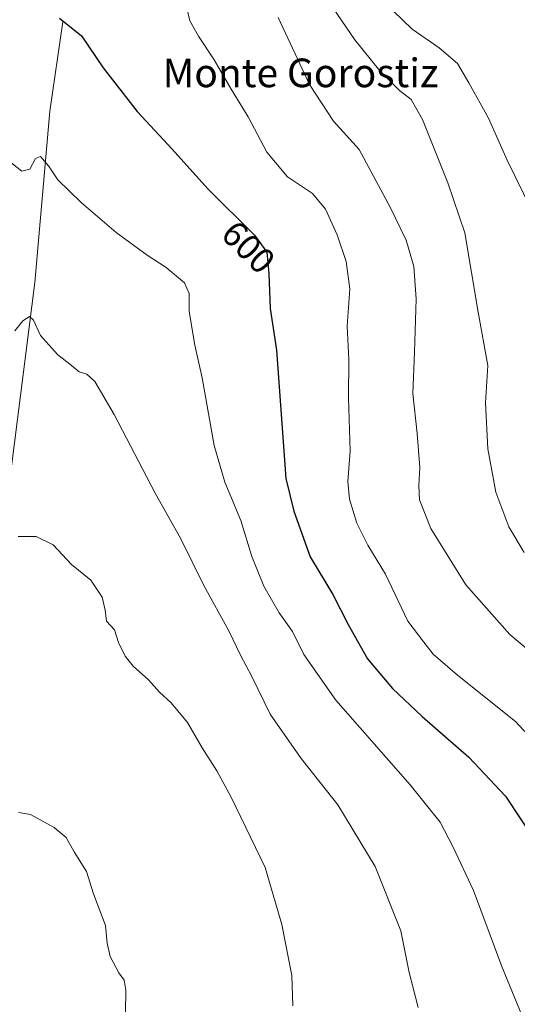
# Model space of a CAD drawing. Units: metres. Extents: x 621133 to 624600, y 4727180 to 4729554.
# Drawn here: x 623445 to 623584, y 4729127 to 4729402 of the extents above; entities that cross this region are included whole.
import ezdxf
from ezdxf.enums import TextEntityAlignment as Align

# ---------------------------------------------------------------- set-up
doc = ezdxf.new("R2010")
doc.units = ezdxf.units.M
doc.header["$MEASUREMENT"] = 0
for name, color, linetype, lineweight in [('Corriente natural lineal', 142, 'Continuous', 13), ('Curva de nivel maestra', 30, 'Continuous', 30), ('Curva de nivel normal', 30, 'Continuous', 0), ('Rótulo de curva de nivel directora', 7, 'Continuous', 0), ('Texto cartográfico', 7, 'Continuous', 0)]:
    doc.layers.add(name, color=color, linetype=linetype, lineweight=lineweight)
doc.styles.add('Style-Arial', font='txt')

msp = doc.modelspace()

# ---------------------------------------------------------------- linework, layer by layer
at = {"layer": 'Corriente natural lineal', "color": 142, "linetype": 'Continuous', "lineweight": 13}
msp.add_polyline3d([(623457.1300999997, 4729401.640100001, 600.2318999999989), (623453.5401, 4729376.640100001, 596.6478000000062), (623449.3101000005, 4729328.7401, 591.7100000000064), (623439.5201000003, 4729252.450099999, 584.7869000000064), (623436.3201000001, 4729234.290100001, 583.6408999999985), (623432.3201000001, 4729195.2401, 580.757500000007), (623427.5900999998, 4729161.270099999, 578.2290999999968), (623426.1201, 4729145.860099999, 577.1698000000034), (623425.9578999998, 4729144.7675, 577.0608000000066)], dxfattribs=at)
at = {"layer": 'Curva de nivel maestra', "color": 30, "linetype": 'Continuous', "lineweight": 30, "elevation": 600, "flags": 128}
msp.add_lwpolyline([(623456.2100000001, 4729402.6601), (623462.3300000001, 4729397.670100001), (623468.4000000004, 4729388.7301), (623477.9400000004, 4729376.5701), (623487.6900000004, 4729366.0001), (623497.6299999999, 4729354.9001), (623510.6699999999, 4729341.960100001), (623514.1600000003, 4729337.2301), (623514.6600000003, 4729331.3201), (623515.1100000005, 4729321.540100001), (623516.7999999998, 4729309.880100001), (623519.4199999999, 4729273.9901), (623521.7100000001, 4729264.850099999), (623526.25, 4729252.100099999), (623532.6299999999, 4729241.620100001), (623536.8399999999, 4729233.2301), (623542.2999999998, 4729223.630100001), (623545.7300000006, 4729219.520099999), (623549.2999999998, 4729215.360099999), (623557.5599999996, 4729207.520099999), (623570.6299999999, 4729196.1801), (623580.8200000003, 4729185.2601), (623589.0199999996, 4729172.920100001)], dxfattribs=at)
at = {"layer": 'Curva de nivel normal', "color": 30, "linetype": 'Continuous', "lineweight": 0, "flags": 128}
for points, elevation in [([(623586.0199999996, 4729253.360099999), (623581.7800000003, 4729260.4801), (623578.1100000005, 4729270.2401), (623575.8600000005, 4729282.300100001), (623575.2599999999, 4729295.140100001), (623575.8899999997, 4729305.5801), (623573.1799999997, 4729320.470100001), (623569.4500000002, 4729342.6601), (623564.7400000002, 4729356.6501), (623557.6200000001, 4729374.3101), (623554.5099999999, 4729379.940099999), (623551.2599999999, 4729382.4001), (623545.75, 4729387.950099999), (623538.7400000002, 4729396.5701), (623531.5099999999, 4729407.210100001)], 615), ([(623590.3700000001, 4729198.890100001), (623583.6200000001, 4729206.090100001), (623567.4000000004, 4729219.0601), (623560.6299999999, 4729224.9801), (623558, 4729228.2501), (623553.5700000003, 4729234.1801), (623547.2999999998, 4729247.2601), (623542.3300000001, 4729255.4301), (623539.25, 4729261.550100001), (623537.2000000002, 4729268.2301), (623536.7999999998, 4729273.1601), (623537.4000000004, 4729281.6501), (623536.9699999997, 4729296.540100001), (623537.0599999996, 4729307.280099999), (623536.5700000003, 4729316.540100001), (623537.3099999996, 4729326.9901), (623536.29, 4729334.6501), (623533.7800000003, 4729342.0801), (623530.5199999996, 4729349.2301), (623526.9100000003, 4729353.610099999), (623519.9000000004, 4729358.270099999), (623514.1699999999, 4729365.170100001), (623508.9199999999, 4729375.0801), (623504.2199999997, 4729382.770099999), (623499.4400000004, 4729390.9901), (623495.0899999999, 4729397.620100001), (623492.6500000004, 4729401.9001), (623491.9100000003, 4729405.020099999)], 605), ([(623587.2400000002, 4729226.020099999), (623582.0199999996, 4729230.390100001), (623569.7599999999, 4729244.350099999), (623559.9500000002, 4729260.090100001), (623556.8499999996, 4729268.040100001), (623556.5800000001, 4729272.0801), (623556.9400000004, 4729277.050100001), (623556.1699999999, 4729286.5701), (623554.9500000002, 4729297.720100001), (623555.4400000004, 4729309.3201), (623555.8799999999, 4729324.2301), (623555.2100000001, 4729333.280099999), (623553.0499999998, 4729340.5601), (623548.6799999997, 4729349.640100001), (623539.9299999997, 4729365.970100001), (623532.8200000003, 4729373.850099999), (623526.0999999996, 4729384.120100001), (623517.29, 4729402.8201)], 610), ([(623588.1299999999, 4729349.0801), (623581.2999999998, 4729362.9801), (623576.0999999996, 4729374.700099999), (623570.5599999996, 4729384.5801), (623567.4199999999, 4729389.940099999), (623562.3200000003, 4729394.300100001), (623554.7400000002, 4729399.590100001), (623549.5499999998, 4729404.5701)], 620), ([(623593.54, 4729104.290100001), (623579.79, 4729137.630100001), (623571.8799999999, 4729158.920100001), (623566.1699999999, 4729171.040100001), (623562.6200000001, 4729177.9801), (623554.1799999997, 4729188.390100001), (623533.4500000002, 4729212.0601), (623524.5099999999, 4729224.860099999), (623521.3200000003, 4729231.2601), (623517.5899999999, 4729236.440099999), (623513.29, 4729243.920100001), (623509.9199999999, 4729252.190099999), (623506.8399999999, 4729262.290100001), (623502.4000000004, 4729272.9901), (623499.4600000001, 4729283.280099999), (623496.1200000001, 4729302.130100001), (623494.0499999998, 4729311.280099999), (623492.4500000002, 4729320.6601), (623492.4600000001, 4729325.690099999), (623491.1399999997, 4729328.710100001), (623485.9800000006, 4729333.0001), (623480.7199999997, 4729336.4001), (623472.0800000001, 4729342.7601), (623462.29, 4729351.1501), (623455.7599999999, 4729357.4901), (623453.1600000003, 4729361.360099999), (623450.8899999997, 4729363.960100001), (623449.5, 4729363.4001), (623447.9100000003, 4729360.460100001), (623445.6799999997, 4729359.870100001), (623441.79, 4729362.940099999)], 595), ([(623556.4699999997, 4729126.2301), (623553.9400000004, 4729136.040100001), (623551.5999999996, 4729147.670100001), (623544.4400000004, 4729165.640100001), (623533.9699999997, 4729182.8201), (623523.7599999999, 4729195.790100001), (623515.1200000001, 4729208.1501), (623509.9500000002, 4729218.6501), (623506.7699999996, 4729224.700099999), (623503.5, 4729231.470100001), (623496.54, 4729244.1501), (623490.0800000001, 4729257.1601), (623482.9100000003, 4729269.940099999), (623471.5, 4729291.890100001), (623466.1200000001, 4729301.1601), (623463.8700000001, 4729303.130100001), (623461.7000000002, 4729303.860099999), (623459.5700000003, 4729305.620100001), (623455.6699999999, 4729308.620100001), (623450.9299999997, 4729313.950099999), (623448.9199999999, 4729318.210100001), (623447.7800000003, 4729319.290100001), (623445.9699999997, 4729318.040100001), (623443.7000000002, 4729315.2601)], 590), ([(623521.4400000004, 4729126.6801), (623521.1500000004, 4729135.130100001), (623518.3200000003, 4729149.380100001), (623513.6500000004, 4729165.340100001), (623504.2100000001, 4729184.9801), (623500.1799999997, 4729192.3201), (623496.0599999996, 4729198.7601), (623491.9500000002, 4729205.870100001), (623487.4400000004, 4729211.380100001), (623484.1600000003, 4729214.340100001), (623481.0599999996, 4729217.7401), (623476.75, 4729221.600099999), (623474.5499999998, 4729224.380100001), (623472.6500000004, 4729228.200099999), (623471.5300000003, 4729231.720100001), (623469.3200000003, 4729234.200099999), (623468.9600000001, 4729237.210100001), (623468.0999999996, 4729240.880100001), (623464.9600000001, 4729245.6501), (623459.5300000003, 4729249.960100001), (623454.4100000003, 4729255.460100001), (623449.6900000004, 4729257.780099999), (623444.6699999999, 4729257.8201)], 585), ([(623474.6500000004, 4729124.850099999), (623474.7699999996, 4729131.0701), (623474.2699999996, 4729133.870100001), (623472.8200000003, 4729135.950099999), (623470.3899999997, 4729140.5101), (623469.5499999998, 4729144.1601), (623469.04, 4729149.170100001), (623465.7199999997, 4729158.020099999), (623463.7199999997, 4729164.170100001), (623460.3399999999, 4729169.670100001), (623458.0300000003, 4729173.670100001), (623454.6799999997, 4729176.4901), (623448.0700000003, 4729180.140100001), (623444.7800000003, 4729180.7401)], 580)]:
    msp.add_lwpolyline(points, dxfattribs=dict(at, elevation=elevation))

# ---------------------------------------------------------------- texts
at = {"layer": 'Rótulo de curva de nivel directora', "color": 7, "linetype": 'Continuous', "lineweight": 0, "style": 'Style-Arial'}
msp.add_text('600', height=7.000000000000002, rotation=315.2203438485519, dxfattribs=at).set_placement((623508.9958444891, 4729338.650744162), align=Align.MIDDLE_CENTER)
at = {"layer": 'Texto cartográfico', "color": 7, "linetype": 'Continuous', "lineweight": 0, "style": 'Style-Arial'}
msp.add_text('Monte Gorostiz', height=8, dxfattribs=at).set_placement((623523.5729463419, 4729387.34015), align=Align.MIDDLE_CENTER)

doc.saveas('drawing.dxf')
